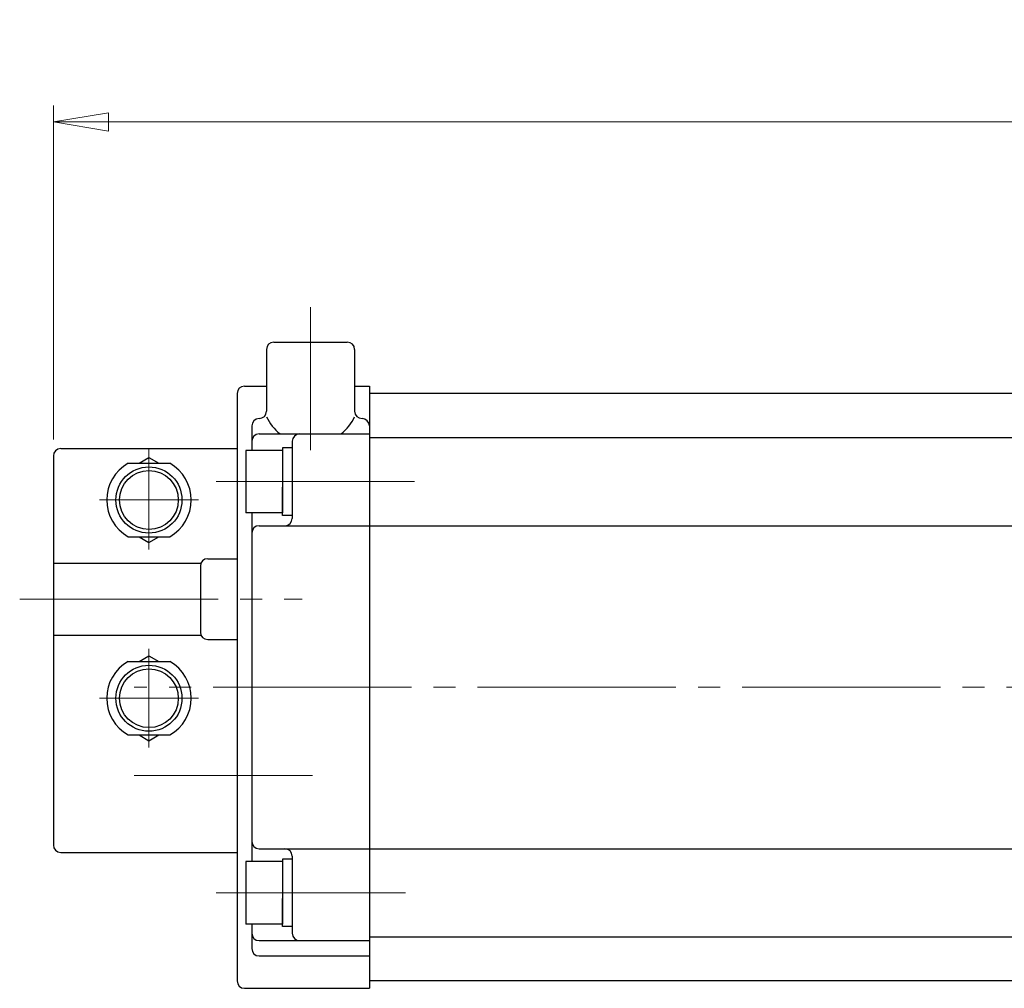
# Model space of a CAD drawing. Extents: x -31 to 592, y -18 to 665.
# Drawn here: x -31 to 103, y 533 to 665 of the extents above; entities that cross this region are included whole.
import ezdxf

# ---------------------------------------------------------------- set-up
doc = ezdxf.new("R2010")
doc.units = 0
doc.header["$LTSCALE"] = 3
doc.header["$MEASUREMENT"] = 0
doc.linetypes.add('CENTER', pattern=[12, 9, -1, 1, -1])
doc.layers.get('0').update_dxf_attribs({"linetype": 'CONTINUOUS'})
doc.layers.get('Defpoints').update_dxf_attribs({"linetype": 'CONTINUOUS'})
doc.layers.add('CYLINDER', color=7, linetype='CONTINUOUS', lineweight=25)
doc.layers.add('scale', color=6, linetype='CONTINUOUS', lineweight=13)
doc.layers.add('SC', color=163, linetype='CONTINUOUS')
doc.styles.get("Standard").update_dxf_attribs({"font": 'simplex.shx', "bigfont": 'BIGFONT.shx'})
doc.dimstyles.new('STD 1', dxfattribs={"dimscale": 3, "dimtxt": 3, "dimasz": 2.5, "dimexe": 0.75, "dimexo": 0.75, "dimgap": 0.75, "dimtad": 1, "dimdsep": 46, "dimtxsty": 'STANDARD', "dimblk": 'CLOSED', "dimcen": 2.5, "dimclrd": 6, "dimclre": 6, "dimclrt": 2, "dimadec": 0, "dimazin": 2, "dimtfac": 1, "dimtmove": 0, "dimatfit": 3, "dimldrblk": 'CLOSED', "dimfxl": 1, "dimlwd": 13, "dimlwe": 13, "dimarcsym": 0})

# ---------------------------------------------------------------- blocks, each defined once
blk = doc.blocks.new('_Closed')
at = {"color": 0, "linetype": 'ByBlock', "lineweight": -2}
for p, q in [((-1, 0.167), (0, 0)), ((-1, 0.167), (-1, -0.167)), ((0, 0), (-1, -0.167)), ((0, 0), (-1, 0))]:
    blk.add_line(p, q, dxfattribs=at)
blk = doc.blocks.new('*D6')
at = {"layer": 'Defpoints', "color": 0}
for p in [(-26.55, 651.37), (-26.55, 605.89), (336.94, 578.39)]:
    blk.add_point(p, dxfattribs=at)
at = {"layer": 'scale', "color": 6, "lineweight": 13}
for p, q in [((-26.55, 608.14), (-26.55, 653.62)), ((336.94, 580.64), (336.94, 653.62)), ((329.44, 651.37), (-19.05, 651.37))]:
    blk.add_line(p, q, dxfattribs=at)
at = {"layer": 'scale', "color": 6, "lineweight": 13, "xscale": 7.5, "yscale": 7.5, "zscale": 7.5, "rotation": 180}
blk.add_blockref('_Closed', (-26.55, 651.37), dxfattribs=at)
at = {"layer": 'scale', "color": 6, "lineweight": 13, "xscale": 7.5, "yscale": 7.5, "zscale": 7.5}
blk.add_blockref('_Closed', (336.94, 651.37), dxfattribs=at)
at = {"layer": 'scale', "color": 2, "insert": (155.2, 658.12), "char_height": 9, "attachment_point": 5}
blk.add_mtext('363.5（概略）', dxfattribs=at)

msp = doc.modelspace()

# ---------------------------------------------------------------- linework, layer by layer
at = {"layer": 'CYLINDER', "color": 2, "linetype": 'CENTER', "lineweight": 13}
for p, q in [((8.446, 626.139), (8.446, 606.674)), ((-4.402, 602.39), (24.553, 602.39)), ((346.18, 574.39), (-15.544, 574.39)), ((-4.402, 546.39), (21.364, 546.39))]:
    msp.add_line(p, q, dxfattribs=at)
at = {"layer": 'CYLINDER'}
for p, q in [((3.446, 621.39), (13.446, 621.39)), ((2.446, 620.39), (2.446, 611.979)), ((14.446, 620.39), (14.446, 611.979)), ((-0.554, 615.39), (2.446, 615.39)), ((14.446, 615.39), (16.445, 615.39)), ((16.445, 615.39), (16.445, 533.39)), ((-1.554, 614.39), (-1.554, 534.39)), ((295.445, 614.39), (16.445, 614.39)), ((16.445, 614.39), (16.445, 534.39)), ((0.445, 609.979), (0.445, 606.64)), ((1.445, 610.979), (1.446, 610.979)), ((15.447, 610.979), (15.446, 610.979)), ((1.445, 608.89), (16.445, 608.89)), ((5.945, 607.89), (5.945, 597.39)), ((16.445, 608.39), (295.445, 608.39)), ((4.645, 606.64), (-0.355, 606.64)), ((-0.355, 606.64), (-0.355, 598.14)), ((5.945, 606.99), (4.645, 606.99)), ((4.645, 606.99), (4.645, 602.39)), ((4.645, 606.64), (4.645, 598.14)), ((5.945, 606.99), (5.945, 603.141)), ((5.945, 602.39), (5.945, 597.79)), ((4.645, 597.79), (4.645, 601.64)), ((4.645, 598.14), (-0.355, 598.14)), ((0.445, 598.14), (0.445, 550.64)), ((5.945, 597.79), (4.645, 597.79)), ((1.445, 596.39), (16.445, 596.39)), ((16.445, 596.39), (147.945, 596.39)), ((85.145, 596.39), (147.945, 596.39)), ((1.445, 552.39), (16.445, 552.39)), ((16.445, 552.39), (147.945, 552.39)), ((5.945, 550.99), (4.645, 550.99)), ((4.645, 550.99), (4.645, 546.39)), ((5.945, 551.39), (5.945, 540.89)), ((5.945, 550.99), (5.945, 547.141)), ((4.645, 550.64), (-0.355, 550.64)), ((-0.355, 550.64), (-0.355, 542.14)), ((4.645, 550.64), (4.645, 542.14)), ((4.645, 541.79), (4.645, 545.64)), ((5.945, 546.39), (5.945, 541.79)), ((4.645, 542.14), (-0.355, 542.14)), ((0.445, 542.14), (0.445, 538.801)), ((5.945, 541.79), (4.645, 541.79)), ((16.445, 540.39), (295.445, 540.39)), ((1.445, 539.89), (16.445, 539.89)), ((1.445, 537.801), (16.445, 537.801)), ((-0.554, 533.39), (16.445, 533.39)), ((295.445, 534.39), (16.445, 534.39))]:
    msp.add_line(p, q, dxfattribs=at)
for centre, radius, start, end in [((3.446, 620.39), 1, 90, 180), ((13.446, 620.39), 1, 0, 90), ((-0.554, 614.39), 1, 90, 180), ((1.446, 611.979), 1, 270, 0), ((8.446, 614.063), 6.636, 205.28943, 231.20883), ((8.446, 614.063), 6.636, 308.79117, 334.71057), ((15.446, 611.979), 1, 180, 270), ((1.445, 609.979), 1, 90, 180), ((15.447, 609.979), 1, 0, 90), ((1.445, 607.89), 1, 90, 180), ((6.945, 607.89), 1, 90, 180), ((1.445, 595.39), 1, 90, 180), ((4.945, 597.39), 1, 270, 0), ((1.445, 553.39), 1, 180, 270), ((4.945, 551.39), 1, 0, 90), ((1.445, 540.89), 1, 180, 270), ((6.945, 540.89), 1, 180, 270), ((1.445, 538.801), 1, 180, 270), ((-0.554, 534.39), 1, 180, 270)]:
    msp.add_arc(centre, radius, start, end, dxfattribs=at)
at = {"layer": 'SC'}
for p, q in [((-26.554, 605.89), (-26.554, 552.89)), ((-25.554, 606.89), (-1.554, 606.89)), ((-16.394, 604.89), (-10.714, 604.89)), ((-14.894, 604.89), (-13.554, 605.66)), ((-13.554, 605.66), (-12.214, 604.89)), ((-16.394, 594.89), (-10.714, 594.89)), ((-14.894, 594.89), (-13.554, 594.11)), ((-13.554, 594.11), (-12.214, 594.89)), ((-26.554, 591.29), (-6.464, 591.29)), ((-5.554, 591.89), (-1.554, 591.89)), ((-6.554, 590.89), (-6.554, 581.89)), ((-26.554, 581.49), (-6.464, 581.49)), ((-5.554, 580.89), (-1.554, 580.89)), ((-16.394, 577.89), (-10.714, 577.89)), ((-14.894, 577.89), (-13.554, 578.66)), ((-13.554, 578.66), (-12.214, 577.89)), ((-16.394, 567.89), (-10.714, 567.89)), ((-14.894, 567.89), (-13.554, 567.11)), ((-13.554, 567.11), (-12.214, 567.89)), ((-25.554, 551.89), (-1.554, 551.89))]:
    msp.add_line(p, q, dxfattribs=at)
at = {"layer": 'SC', "color": 2, "linetype": 'CENTER', "lineweight": 13}
for p, q in [((-13.554, 606.89), (-13.554, 593.163)), ((-20.281, 599.89), (-6.826, 599.89)), ((-31.144, 586.39), (7.284, 586.39)), ((-13.554, 566.163), (-13.554, 579.618)), ((-20.281, 572.89), (-6.826, 572.89)), ((8.702, 562.39), (-15.544, 562.39))]:
    msp.add_line(p, q, dxfattribs=at)
at = {"layer": 'SC'}
for centre, radius in [((-13.554, 599.89), 4.5), ((-13.554, 599.89), 4), ((-13.554, 572.89), 4.5), ((-13.554, 572.89), 4)]:
    msp.add_circle(centre, radius, dxfattribs=at)
for centre, radius, start, end in [((-25.554, 605.89), 1, 90, 180), ((-13.554, 599.89), 5.75, 119.59, 240.41), ((-13.554, 599.89), 5.75, 299.59, 60.41), ((-5.554, 590.89), 1, 90, 180), ((-5.554, 581.89), 1, 180, 270), ((-13.554, 572.89), 5.75, 119.59, 240.41), ((-13.554, 572.89), 5.75, 299.59, 60.41), ((-25.554, 552.89), 1, 180, 270)]:
    msp.add_arc(centre, radius, start, end, dxfattribs=at)

# ---------------------------------------------------------------- dimensions: what is measured, and where the dimension line sits
at = {"layer": 'scale'}
dim = msp.add_linear_dim(base=(-26.554, 651.373), p1=(336.945, 578.39), p2=(-26.554, 605.89), text='<>（概略）', dimstyle='STD 1', dxfattribs=at)
dim.commit()
dim.dimension.update_dxf_attribs({"geometry": '*D6', "text_midpoint": (155.196, 658.123)})

doc.saveas('drawing.dxf')
